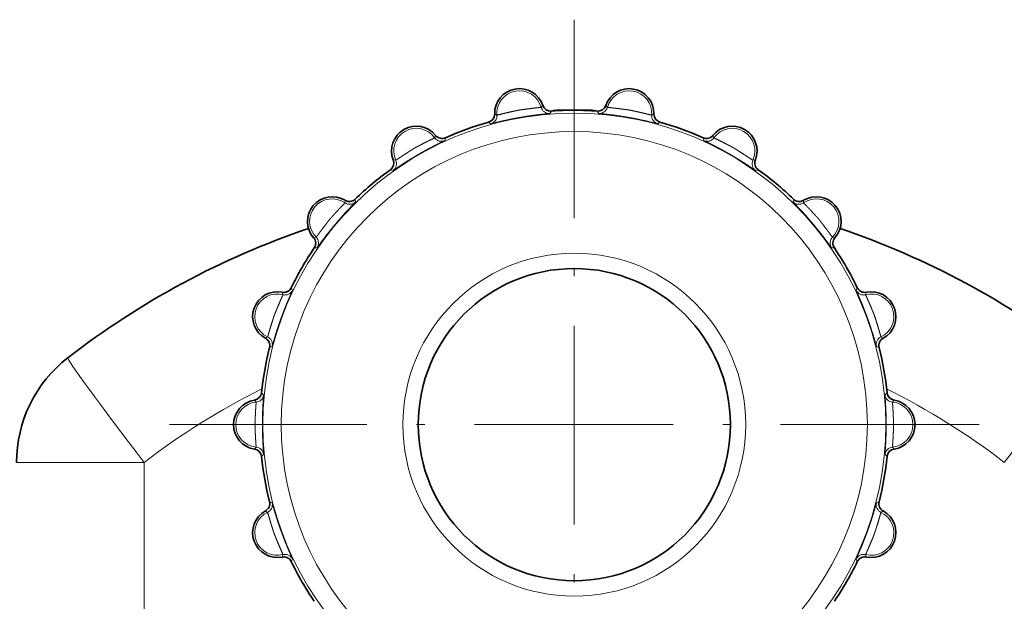
# Model space of a CAD drawing. Extents: x 0 to 422, y 0 to 297.
# Drawn here: x 48 to 107, y 214 to 249 of the extents above; entities that cross this region are included whole.
import ezdxf

# ---------------------------------------------------------------- set-up
doc = ezdxf.new("R2010")
doc.units = 0
doc.linetypes.add('DASHDOT', pattern=[18.5, 12, -3, 0.5, -3])
doc.layers.get('0').update_dxf_attribs({"lineweight": 13})

# ---------------------------------------------------------------- blocks, each defined once
blk = doc.blocks.new('BLOCK163')
at = {"color": 7, "linetype": 'DASHDOT', "lineweight": 13}
for p, q in [((0, -19.57336), (0, -68.506844)), ((24.46674, -44.0401), (-24.46674, -44.0401))]:
    blk.add_line(p, q, dxfattribs=at)
blk = doc.blocks.new('BLOCK164')
at = {"color": 7, "lineweight": 13, "ltscale": 0.003857}
for p, q in [((-1.898, -24.755), (-2.002, -24.869)), ((2.002, -24.869), (1.898, -24.755)), ((-4.675, -25.341), (-4.812, -25.269)), ((4.812, -25.269), (4.675, -25.341)), ((-8.38, -26.568), (-8.438, -26.71)), ((8.438, -26.71), (8.38, -26.568)), ((-10.789, -28.067), (-10.942, -28.047)), ((10.942, -28.047), (10.789, -28.067)), ((-13.857, -30.642), (-13.85, -30.487)), ((13.857, -30.642), (13.85, -30.487)), ((-15.752, -32.754), (-15.601, -32.721)), ((15.752, -32.754), (15.601, -32.721)), ((-17.604, -36.189), (-17.65, -36.042)), ((17.604, -36.189), (17.65, -36.042)), ((-18.662, -38.822), (-18.532, -38.739)), ((18.662, -38.822), (18.532, -38.739)), ((-19.227, -42.683), (-19.321, -42.561)), ((19.227, -42.683), (19.321, -42.561)), ((-19.321, -45.519), (-19.227, -45.397)), ((19.321, -45.519), (19.227, -45.397)), ((-18.532, -49.341), (-18.662, -49.259)), ((18.532, -49.341), (18.662, -49.259)), ((-17.65, -52.038), (-17.604, -51.891)), ((17.65, -52.038), (17.604, -51.891))]:
    blk.add_line(p, q, dxfattribs=at)
at = {"color": 7, "lineweight": 13, "ltscale": 0.004268}
for p, q in [((-1.387, -25.093), (-1.481, -25.235)), ((1.481, -25.235), (1.387, -25.093)), ((-5.04, -25.863), (-5.177, -25.762)), ((5.177, -25.762), (5.04, -25.863)), ((-7.783, -26.71), (-7.823, -26.876)), ((7.823, -26.876), (7.783, -26.71)), ((-10.953, -28.683), (-11.117, -28.635)), ((11.117, -28.635), (10.953, -28.683)), ((-13.222, -30.587), (-13.241, -30.417)), ((13.222, -30.587), (13.241, -30.417)), ((-15.715, -33.366), (-15.545, -33.355)), ((15.715, -33.366), (15.545, -33.355)), ((-17.026, -35.92), (-17.102, -35.767)), ((17.026, -35.92), (17.102, -35.767)), ((-18.418, -39.385), (-18.262, -39.316)), ((18.418, -39.385), (18.262, -39.316)), ((-18.776, -42.233), (-18.9, -42.116)), ((18.776, -42.233), (18.9, -42.116)), ((-18.9, -45.965), (-18.776, -45.847)), ((18.9, -45.965), (18.776, -45.847)), ((-18.262, -48.764), (-18.418, -48.696)), ((18.262, -48.764), (18.418, -48.696)), ((-17.102, -52.313), (-17.026, -52.16)), ((17.102, -52.313), (17.026, -52.16))]:
    blk.add_line(p, q, dxfattribs=at)
at = {"color": 7, "lineweight": 35, "ltscale": 0.05}
blk.add_line((1, -25.04), (-1, -25.04), dxfattribs=at)
at = {"color": 7, "lineweight": 13, "ltscale": 0.000722}
for p, q in [((-1, -25.069), (-1, -25.04)), ((1, -25.069), (1, -25.04))]:
    blk.add_line(p, q, dxfattribs=at)
at = {"color": 7, "lineweight": 13, "ltscale": 0.19302}
blk.add_line((-33.705, -46.325), (-25.985, -46.325), dxfattribs=at)
at = {"color": 7, "lineweight": 13}
blk.add_line((-25.985, -68.902), (-25.985, -46.325), dxfattribs=at)
for radius in [18.821, 17.709, 10.359]:
    blk.add_circle((0, -44.04), radius, dxfattribs=at)
at = {"color": 7, "lineweight": 35}
blk.add_circle((0, -44.04), 9.432, dxfattribs=at)
for centre, radius, start, end in [((-3.315, -25.237), 1.497, 18.78421, 181.21579), ((3.315, -25.237), 1.497, 358.7842, 161.21579), ((-1.424, -24.593), 0.502, 198.93267, 274.24685), ((1.424, -24.593), 0.502, 265.75322, 341.06801), ((-5.314, -25.278), 0.502, 285.75315, 1.06733), ((0, -44.04), 18.997, 88.64789, 94.18551), ((-1, -26.04), 1, 90, 107.69473), ((0, -44.04), 18.997, 85.81449, 88.64789), ((1, -26.04), 1, 72.30523, 90), ((5.314, -25.278), 0.502, 178.93267, 254.24685), ((-9.546, -27.505), 1.497, 38.78421, 201.21579), ((0, -44.04), 18.997, 105.81449, 114.18551), ((0, -44.04), 18.997, 65.81449, 74.18551), ((9.546, -27.505), 1.497, 338.7842, 141.21579), ((-7.989, -26.252), 0.502, 218.93199, 294.24678), ((7.989, -26.252), 0.502, 245.75315, 321.06733), ((-11.41, -28.227), 0.502, 305.75315, 21.06733), ((11.41, -28.227), 0.502, 158.93267, 234.24685), ((0, -44.04), 18.997, 125.81449, 134.18552), ((0, -44.04), 18.997, 45.81448, 54.18552), ((-14.626, -31.767), 1.497, 58.78421, 221.2158), ((14.626, -31.767), 1.497, 318.7842, 121.21579), ((-13.591, -30.058), 0.502, 238.93267, 314.24685), ((13.591, -30.058), 0.502, 225.75315, 301.06733), ((0, -79.54), 50, 108.7375, 127.73674), ((0, -79.54), 50, 52.26324, 71.2625), ((-16.13, -33.083), 0.502, 325.75315, 41.06733), ((16.13, -33.083), 0.502, 138.93267, 214.24685), ((0, -44.04), 18.997, 145.81448, 154.18552), ((0, -44.04), 18.997, 31.35211, 34.18552), ((0, -44.04), 18.997, 25.81449, 31.35211), ((-17.941, -37.51), 1.497, 78.78421, 241.2158), ((-17.554, -35.549), 0.502, 258.93267, 334.24685), ((17.554, -35.549), 0.502, 205.75315, 281.06733), ((17.941, -37.51), 1.497, 298.7842, 101.21579), ((-18.905, -39.261), 0.502, 345.75315, 61.06733), ((18.905, -39.261), 0.502, 118.93199, 194.24678), ((0, -44.04), 18.997, 165.81448, 174.18552), ((0, -44.04), 18.997, 5.81449, 14.18552), ((-25.705, -46.325), 8, 127.73658, 180.00018), ((-19.399, -42.065), 0.502, 278.93267, 354.24685), ((19.399, -42.065), 0.502, 185.75315, 261.06733), ((-19.093, -44.04), 1.497, 98.78421, 261.2158), ((19.093, -44.04), 1.497, 278.7842, 81.21579), ((-19.399, -46.015), 0.502, 5.75315, 81.06733), ((19.399, -46.015), 0.502, 98.93267, 174.24685), ((0, -44.04), 18.997, 185.81448, 194.18552), ((0, -44.04), 18.997, 345.81448, 354.18552), ((-18.905, -48.819), 0.502, 298.93267, 14.24685), ((18.905, -48.819), 0.502, 165.75315, 241.06733), ((-17.941, -50.57), 1.497, 118.78421, 281.2158), ((17.941, -50.57), 1.497, 258.7842, 61.21579), ((-17.554, -52.531), 0.502, 25.75322, 101.06801), ((0, -44.04), 18.997, 205.81448, 211.35211), ((0, -44.04), 18.997, 325.81448, 334.18552), ((17.554, -52.531), 0.502, 78.93267, 154.24685), ((0, -44.04), 18.997, 211.35211, 214.18552)]:
    blk.add_arc(centre, radius, start, end, dxfattribs=at)
at = {"color": 7, "lineweight": 13}
for centre, radius, start, end in [((-3.317, -25.23), 1.363, 15.35435, 184.64565), ((3.317, -25.23), 1.363, 355.35435, 524.64565), ((-1.52, -24.737), 0.5, 195.35852, 274.49912), ((1.52, -24.737), 0.5, 265.50088, 344.64148), ((-5.173, -25.381), 0.5, 285.50088, 4.64147), ((5.173, -25.381), 0.5, 175.35852, 254.49912), ((-9.55, -27.499), 1.363, 35.35435, 204.64565), ((9.55, -27.499), 1.363, 335.35435, 504.64565), ((-8.031, -26.421), 0.5, 215.35852, 294.49912), ((8.031, -26.421), 0.5, 245.50088, 324.64148), ((-11.243, -28.276), 0.5, 305.50088, 24.64147), ((11.243, -28.276), 0.5, 155.35852, 234.49912), ((-14.631, -31.763), 1.363, 55.35435, 224.64565), ((-13.572, -30.23), 0.5, 235.35852, 314.49912), ((13.572, -30.23), 0.5, 225.50088, 304.64148), ((14.631, -31.763), 1.363, 315.35435, 484.64565), ((-15.957, -33.072), 0.5, 325.50088, 44.64148), ((15.957, -33.072), 0.5, 135.35852, 214.49912), ((-17.948, -37.508), 1.363, 75.35435, 244.64565), ((-17.477, -35.705), 0.5, 255.35852, 334.49912), ((17.477, -35.705), 0.5, 205.50088, 284.64148), ((17.948, -37.508), 1.363, 295.35435, 464.64565), ((-18.746, -39.191), 0.5, 345.50088, 64.64148), ((18.746, -39.191), 0.5, 115.35852, 194.49912), ((-0.279, -79.54), 42, 116.27899, 127.73674), ((-19.274, -42.185), 0.5, 275.35852, 354.49912), ((19.274, -42.185), 0.5, 185.50088, 264.64148), ((0.279, -79.54), 42, 52.26324, 63.72102), ((-19.1, -44.04), 1.363, 95.35435, 264.64565), ((19.1, -44.04), 1.363, 275.35435, 444.64565), ((-19.274, -45.895), 0.5, 5.50088, 84.64148), ((19.274, -45.895), 0.5, 95.35852, 174.49912), ((-18.746, -48.889), 0.5, 295.35852, 14.49912), ((18.746, -48.889), 0.5, 165.50088, 244.64148), ((-17.948, -50.573), 1.363, 115.35435, 284.64565), ((17.948, -50.573), 1.363, 255.35435, 424.64565), ((-17.477, -52.375), 0.5, 25.50088, 104.64148), ((17.477, -52.375), 0.5, 75.35852, 154.49912)]:
    blk.add_arc(centre, radius, start, end, dxfattribs=at)
for centre, major_axis, start_param, end_param in [((-25.705, -46.325), (-4.896, 6.327), 0.000001, 1.549435), ((25.705, -46.325), (-4.896, -6.327), 1.592158, 3.141593)]:
    blk.add_ellipse(centre, major_axis=major_axis, ratio=0.027606, start_param=start_param, end_param=end_param, dxfattribs=at)
for points, knots in [([(-4.675, -25.341), (-4.673, -25.342), (-4.643, -25.335), (-4.582, -25.319), (-4.415, -25.277), (-4.173, -25.218), (-4.043, -25.188), (-3.863, -25.148), (-3.669, -25.105), (-3.628, -25.096), (-3.565, -25.082), (-3.499, -25.068), (-3.476, -25.063), (-3.43, -25.052), (-3.382, -25.043), (-3.358, -25.038), (-3.267, -25.023), (-3.178, -25.012), (-3.103, -25.003), (-2.88, -24.973), (-2.675, -24.945), (-2.533, -24.928), (-2.283, -24.9), (-2.107, -24.882), (-2.045, -24.876), (-2.009, -24.872), (-2.003, -24.87), (-2.003, -24.87), (-2.002, -24.869), (-2.002, -24.869)], [0, 0, 0, 0, 0, 0, 1.505546, 1.505546, 1.505546, 3.021667, 3.021667, 3.021667, 3.421543, 3.421543, 3.421543, 3.621542, 3.621542, 3.621542, 3.82154, 3.82154, 3.82154, 4.370792, 4.370792, 4.370792, 5.954316, 5.954316, 5.954316, 7.398069, 7.398069, 7.398069, 7.473631, 7.473631, 7.473631, 7.473631, 7.473631, 7.473631]), ([(2.002, -24.869), (2.004, -24.871), (2.035, -24.875), (2.097, -24.881), (2.269, -24.899), (2.516, -24.926), (2.649, -24.942), (2.831, -24.966), (3.028, -24.993), (3.07, -24.998), (3.134, -25.007), (3.201, -25.015), (3.224, -25.018), (3.271, -25.024), (3.319, -25.032), (3.344, -25.036), (3.435, -25.052), (3.521, -25.073), (3.595, -25.089), (3.816, -25.138), (4.018, -25.182), (4.156, -25.214), (4.401, -25.273), (4.572, -25.317), (4.633, -25.332), (4.669, -25.341), (4.675, -25.341), (4.675, -25.341), (4.675, -25.341), (4.675, -25.341)], [0, 0, 0, 0, 0, 0, 1.505546, 1.505546, 1.505546, 3.021667, 3.021667, 3.021667, 3.421543, 3.421543, 3.421543, 3.621542, 3.621542, 3.621542, 3.82154, 3.82154, 3.82154, 4.370792, 4.370792, 4.370792, 5.954316, 5.954316, 5.954316, 7.398069, 7.398069, 7.398069, 7.473631, 7.473631, 7.473631, 7.473631, 7.473631, 7.473631]), ([(-5.04, -25.863), (-5.038, -25.865), (-4.995, -25.855), (-4.911, -25.834), (-4.683, -25.777), (-4.365, -25.701), (-4.188, -25.661), (-3.95, -25.609), (-3.699, -25.559), (-3.644, -25.548), (-3.531, -25.526), (-3.414, -25.504), (-3.366, -25.496), (-3.238, -25.473), (-3.112, -25.451), (-3.047, -25.44), (-2.925, -25.421), (-2.806, -25.402), (-2.747, -25.393), (-2.483, -25.354), (-2.233, -25.321), (-2.053, -25.3), (-1.765, -25.268), (-1.573, -25.248), (-1.513, -25.242), (-1.482, -25.237), (-1.481, -25.235)], [0, 0, 0, 0, 0, 0, 1.526405, 1.526405, 1.526405, 3.130442, 3.130442, 3.130442, 3.568657, 3.568657, 3.568657, 4.027374, 4.027374, 4.027374, 4.497993, 4.497993, 4.497993, 4.975033, 4.975033, 4.975033, 6.662472, 6.662472, 6.662472, 7.937317, 7.937317, 7.937317, 7.937317, 7.937317, 7.937317]), ([(1.481, -25.235), (1.483, -25.238), (1.526, -25.243), (1.612, -25.252), (1.846, -25.276), (2.17, -25.314), (2.351, -25.336), (2.592, -25.369), (2.845, -25.408), (2.9, -25.417), (3.014, -25.435), (3.132, -25.455), (3.18, -25.463), (3.308, -25.485), (3.433, -25.508), (3.499, -25.52), (3.62, -25.543), (3.737, -25.566), (3.796, -25.578), (4.058, -25.632), (4.304, -25.686), (4.481, -25.728), (4.762, -25.797), (4.949, -25.843), (5.008, -25.858), (5.038, -25.864), (5.04, -25.863)], [0, 0, 0, 0, 0, 0, 1.526405, 1.526405, 1.526405, 3.130442, 3.130442, 3.130442, 3.568657, 3.568657, 3.568657, 4.027374, 4.027374, 4.027374, 4.497993, 4.497993, 4.497993, 4.975033, 4.975033, 4.975033, 6.662472, 6.662472, 6.662472, 7.937317, 7.937317, 7.937317, 7.937317, 7.937317, 7.937317]), ([(-10.789, -28.067), (-10.787, -28.068), (-10.76, -28.051), (-10.709, -28.016), (-10.566, -27.918), (-10.359, -27.781), (-10.247, -27.707), (-10.092, -27.608), (-9.924, -27.502), (-9.888, -27.48), (-9.834, -27.445), (-9.777, -27.408), (-9.757, -27.396), (-9.718, -27.371), (-9.676, -27.345), (-9.655, -27.333), (-9.574, -27.287), (-9.495, -27.247), (-9.427, -27.212), (-9.227, -27.107), (-9.044, -27.011), (-8.917, -26.947), (-8.692, -26.835), (-8.533, -26.758), (-8.476, -26.731), (-8.443, -26.715), (-8.439, -26.711), (-8.439, -26.711), (-8.438, -26.711), (-8.438, -26.71)], [0, 0, 0, 0, 0, 0, 1.505546, 1.505546, 1.505546, 3.021667, 3.021667, 3.021667, 3.421543, 3.421543, 3.421543, 3.621542, 3.621542, 3.621542, 3.82154, 3.82154, 3.82154, 4.370792, 4.370792, 4.370792, 5.954316, 5.954316, 5.954316, 7.398069, 7.398069, 7.398069, 7.473631, 7.473631, 7.473631, 7.473631, 7.473631, 7.473631]), ([(8.438, -26.71), (8.439, -26.712), (8.467, -26.727), (8.523, -26.754), (8.679, -26.829), (8.902, -26.939), (9.021, -27), (9.184, -27.085), (9.36, -27.177), (9.398, -27.197), (9.455, -27.226), (9.515, -27.257), (9.535, -27.268), (9.577, -27.29), (9.62, -27.313), (9.642, -27.325), (9.722, -27.372), (9.796, -27.421), (9.86, -27.462), (10.05, -27.583), (10.225, -27.693), (10.344, -27.771), (10.554, -27.91), (10.7, -28.01), (10.752, -28.045), (10.783, -28.065), (10.788, -28.067), (10.788, -28.067), (10.789, -28.067), (10.789, -28.067)], [0, 0, 0, 0, 0, 0, 1.505546, 1.505546, 1.505546, 3.021667, 3.021667, 3.021667, 3.421543, 3.421543, 3.421543, 3.621542, 3.621542, 3.621542, 3.82154, 3.82154, 3.82154, 4.370792, 4.370792, 4.370792, 5.954316, 5.954316, 5.954316, 7.398069, 7.398069, 7.398069, 7.473631, 7.473631, 7.473631, 7.473631, 7.473631, 7.473631]), ([(-10.953, -28.683), (-10.95, -28.684), (-10.913, -28.66), (-10.842, -28.612), (-10.647, -28.48), (-10.375, -28.3), (-10.222, -28.201), (-10.016, -28.072), (-9.797, -27.938), (-9.749, -27.91), (-9.65, -27.85), (-9.547, -27.79), (-9.505, -27.765), (-9.393, -27.7), (-9.282, -27.637), (-9.224, -27.604), (-9.117, -27.544), (-9.012, -27.486), (-8.959, -27.457), (-8.724, -27.33), (-8.501, -27.214), (-8.338, -27.132), (-8.079, -27.004), (-7.905, -26.919), (-7.851, -26.893), (-7.824, -26.878), (-7.823, -26.876)], [0, 0, 0, 0, 0, 0, 1.526405, 1.526405, 1.526405, 3.130442, 3.130442, 3.130442, 3.568657, 3.568657, 3.568657, 4.027374, 4.027374, 4.027374, 4.497993, 4.497993, 4.497993, 4.975033, 4.975033, 4.975033, 6.662472, 6.662472, 6.662472, 7.937317, 7.937317, 7.937317, 7.937317, 7.937317, 7.937317]), ([(7.823, -26.876), (7.824, -26.879), (7.863, -26.899), (7.94, -26.936), (8.152, -27.039), (8.444, -27.185), (8.606, -27.268), (8.821, -27.382), (9.046, -27.505), (9.095, -27.532), (9.196, -27.588), (9.3, -27.647), (9.342, -27.671), (9.454, -27.735), (9.565, -27.8), (9.622, -27.834), (9.728, -27.897), (9.83, -27.959), (9.881, -27.99), (10.109, -28.13), (10.321, -28.265), (10.474, -28.365), (10.715, -28.525), (10.874, -28.634), (10.924, -28.667), (10.951, -28.684), (10.953, -28.683)], [0, 0, 0, 0, 0, 0, 1.526405, 1.526405, 1.526405, 3.130442, 3.130442, 3.130442, 3.568657, 3.568657, 3.568657, 4.027374, 4.027374, 4.027374, 4.497993, 4.497993, 4.497993, 4.975033, 4.975033, 4.975033, 6.662472, 6.662472, 6.662472, 7.937317, 7.937317, 7.937317, 7.937317, 7.937317, 7.937317]), ([(-13.857, -30.642), (-13.856, -30.644), (-13.878, -30.667), (-13.921, -30.711), (-14.042, -30.835), (-14.214, -31.015), (-14.305, -31.113), (-14.43, -31.249), (-14.563, -31.395), (-14.592, -31.427), (-14.635, -31.474), (-14.681, -31.524), (-14.697, -31.541), (-14.729, -31.576), (-14.761, -31.612), (-14.777, -31.631), (-14.836, -31.703), (-14.889, -31.774), (-14.935, -31.834), (-15.073, -32.013), (-15.2, -32.176), (-15.285, -32.29), (-15.434, -32.493), (-15.538, -32.636), (-15.574, -32.687), (-15.596, -32.716), (-15.601, -32.72), (-15.601, -32.721), (-15.601, -32.721), (-15.601, -32.721)], [0, 0, 0, 0, 0, 0, 1.505569, 1.505569, 1.505569, 3.020652, 3.020652, 3.020652, 3.420534, 3.420534, 3.420534, 3.620536, 3.620536, 3.620536, 3.820538, 3.820538, 3.820538, 4.369787, 4.369787, 4.369787, 5.952895, 5.952895, 5.952895, 7.396666, 7.396666, 7.396666, 7.472199, 7.472199, 7.472199, 7.472199, 7.472199, 7.472199]), ([(-13.222, -30.587), (-13.222, -30.59), (-13.251, -30.622), (-13.311, -30.684), (-13.475, -30.853), (-13.7, -31.091), (-13.823, -31.223), (-13.986, -31.403), (-14.156, -31.596), (-14.193, -31.638), (-14.268, -31.725), (-14.345, -31.815), (-14.378, -31.854), (-14.461, -31.952), (-14.542, -32.05), (-14.585, -32.102), (-14.663, -32.197), (-14.738, -32.291), (-14.775, -32.337), (-14.941, -32.547), (-15.094, -32.747), (-15.203, -32.892), (-15.375, -33.126), (-15.488, -33.282), (-15.524, -33.331), (-15.542, -33.355), (-15.545, -33.355)], [0, 0, 0, 0, 0, 0, 1.526427, 1.526427, 1.526427, 3.134639, 3.134639, 3.134639, 3.572857, 3.572857, 3.572857, 4.028492, 4.028492, 4.028492, 4.499114, 4.499114, 4.499114, 4.976163, 4.976163, 4.976163, 6.663612, 6.663612, 6.663612, 7.938457, 7.938457, 7.938457, 7.938457, 7.938457, 7.938457]), ([(13.222, -30.587), (13.222, -30.59), (13.251, -30.622), (13.311, -30.684), (13.475, -30.853), (13.699, -31.09), (13.823, -31.223), (13.987, -31.404), (14.156, -31.596), (14.193, -31.638), (14.268, -31.725), (14.346, -31.816), (14.377, -31.853), (14.461, -31.952), (14.542, -32.05), (14.585, -32.102), (14.663, -32.197), (14.738, -32.291), (14.775, -32.337), (14.941, -32.547), (15.094, -32.747), (15.203, -32.892), (15.375, -33.126), (15.488, -33.282), (15.524, -33.331), (15.542, -33.355), (15.545, -33.355)], [0, 0, 0, 0, 0, 0, 1.526405, 1.526405, 1.526405, 3.130442, 3.130442, 3.130442, 3.568657, 3.568657, 3.568657, 4.027374, 4.027374, 4.027374, 4.497993, 4.497993, 4.497993, 4.975033, 4.975033, 4.975033, 6.662472, 6.662472, 6.662472, 7.937317, 7.937317, 7.937317, 7.937317, 7.937317, 7.937317]), ([(13.857, -30.642), (13.856, -30.644), (13.878, -30.667), (13.921, -30.711), (14.042, -30.835), (14.214, -31.015), (14.305, -31.113), (14.43, -31.249), (14.563, -31.395), (14.592, -31.427), (14.635, -31.474), (14.681, -31.524), (14.697, -31.541), (14.729, -31.575), (14.761, -31.612), (14.777, -31.631), (14.836, -31.703), (14.889, -31.774), (14.935, -31.834), (15.073, -32.013), (15.2, -32.176), (15.285, -32.29), (15.434, -32.493), (15.538, -32.636), (15.574, -32.687), (15.596, -32.716), (15.601, -32.72), (15.601, -32.721), (15.601, -32.721), (15.601, -32.721)], [0, 0, 0, 0, 0, 0, 1.505546, 1.505546, 1.505546, 3.021667, 3.021667, 3.021667, 3.421543, 3.421543, 3.421543, 3.621542, 3.621542, 3.621542, 3.82154, 3.82154, 3.82154, 4.370792, 4.370792, 4.370792, 5.954316, 5.954316, 5.954316, 7.398069, 7.398069, 7.398069, 7.473631, 7.473631, 7.473631, 7.473631, 7.473631, 7.473631]), ([(-17.604, -36.189), (-17.603, -36.191), (-17.615, -36.22), (-17.641, -36.277), (-17.712, -36.434), (-17.811, -36.662), (-17.864, -36.785), (-17.934, -36.955), (-18.01, -37.139), (-18.026, -37.178), (-18.051, -37.238), (-18.077, -37.3), (-18.085, -37.321), (-18.103, -37.365), (-18.121, -37.41), (-18.13, -37.433), (-18.161, -37.521), (-18.187, -37.606), (-18.21, -37.678), (-18.278, -37.893), (-18.341, -38.09), (-18.382, -38.227), (-18.453, -38.468), (-18.501, -38.638), (-18.518, -38.698), (-18.528, -38.733), (-18.531, -38.739), (-18.532, -38.739), (-18.532, -38.739), (-18.532, -38.739)], [0, 0, 0, 0, 0, 0, 1.505569, 1.505569, 1.505569, 3.020652, 3.020652, 3.020652, 3.420534, 3.420534, 3.420534, 3.620536, 3.620536, 3.620536, 3.820538, 3.820538, 3.820538, 4.369787, 4.369787, 4.369787, 5.952895, 5.952895, 5.952895, 7.396666, 7.396666, 7.396666, 7.472199, 7.472199, 7.472199, 7.472199, 7.472199, 7.472199]), ([(-17.026, -35.92), (-17.025, -35.923), (-17.042, -35.963), (-17.077, -36.042), (-17.173, -36.257), (-17.303, -36.557), (-17.373, -36.723), (-17.465, -36.949), (-17.558, -37.188), (-17.578, -37.24), (-17.619, -37.347), (-17.661, -37.459), (-17.679, -37.506), (-17.723, -37.627), (-17.766, -37.747), (-17.788, -37.81), (-17.829, -37.926), (-17.867, -38.04), (-17.886, -38.096), (-17.971, -38.35), (-18.047, -38.59), (-18.099, -38.764), (-18.18, -39.042), (-18.233, -39.228), (-18.25, -39.286), (-18.26, -39.315), (-18.262, -39.316)], [0, 0, 0, 0, 0, 0, 1.526427, 1.526427, 1.526427, 3.134639, 3.134639, 3.134639, 3.572857, 3.572857, 3.572857, 4.028492, 4.028492, 4.028492, 4.499114, 4.499114, 4.499114, 4.976163, 4.976163, 4.976163, 6.663612, 6.663612, 6.663612, 7.938457, 7.938457, 7.938457, 7.938457, 7.938457, 7.938457]), ([(17.026, -35.92), (17.025, -35.923), (17.042, -35.963), (17.077, -36.042), (17.173, -36.257), (17.302, -36.556), (17.373, -36.724), (17.465, -36.949), (17.558, -37.188), (17.578, -37.24), (17.62, -37.348), (17.661, -37.46), (17.678, -37.505), (17.723, -37.627), (17.766, -37.747), (17.788, -37.81), (17.829, -37.926), (17.867, -38.04), (17.886, -38.096), (17.971, -38.35), (18.047, -38.59), (18.099, -38.764), (18.18, -39.042), (18.233, -39.228), (18.25, -39.286), (18.26, -39.315), (18.262, -39.316)], [0, 0, 0, 0, 0, 0, 1.526405, 1.526405, 1.526405, 3.130442, 3.130442, 3.130442, 3.568657, 3.568657, 3.568657, 4.027374, 4.027374, 4.027374, 4.497993, 4.497993, 4.497993, 4.975033, 4.975033, 4.975033, 6.662472, 6.662472, 6.662472, 7.937317, 7.937317, 7.937317, 7.937317, 7.937317, 7.937317]), ([(17.604, -36.189), (17.603, -36.191), (17.615, -36.22), (17.641, -36.277), (17.712, -36.434), (17.811, -36.662), (17.864, -36.785), (17.934, -36.955), (18.01, -37.139), (18.026, -37.178), (18.051, -37.238), (18.077, -37.3), (18.085, -37.321), (18.103, -37.365), (18.121, -37.41), (18.13, -37.433), (18.161, -37.521), (18.187, -37.606), (18.21, -37.678), (18.278, -37.893), (18.341, -38.09), (18.382, -38.227), (18.453, -38.468), (18.501, -38.638), (18.518, -38.698), (18.528, -38.733), (18.531, -38.739), (18.532, -38.739), (18.532, -38.739), (18.532, -38.739)], [0, 0, 0, 0, 0, 0, 1.505546, 1.505546, 1.505546, 3.021667, 3.021667, 3.021667, 3.421543, 3.421543, 3.421543, 3.621542, 3.621542, 3.621542, 3.82154, 3.82154, 3.82154, 4.370792, 4.370792, 4.370792, 5.954316, 5.954316, 5.954316, 7.398069, 7.398069, 7.398069, 7.473631, 7.473631, 7.473631, 7.473631, 7.473631, 7.473631]), ([(-18.776, -42.233), (-18.774, -42.235), (-18.776, -42.279), (-18.782, -42.365), (-18.799, -42.6), (-18.819, -42.926), (-18.828, -43.106), (-18.837, -43.35), (-18.843, -43.607), (-18.844, -43.662), (-18.846, -43.777), (-18.847, -43.896), (-18.847, -43.946), (-18.848, -44.076), (-18.847, -44.203), (-18.846, -44.27), (-18.845, -44.393), (-18.842, -44.513), (-18.841, -44.572), (-18.833, -44.84), (-18.822, -45.091), (-18.812, -45.273), (-18.793, -45.562), (-18.78, -45.754), (-18.776, -45.814), (-18.774, -45.845), (-18.776, -45.847)], [0, 0, 0, 0, 0, 0, 1.526427, 1.526427, 1.526427, 3.134639, 3.134639, 3.134639, 3.572857, 3.572857, 3.572857, 4.028492, 4.028492, 4.028492, 4.499114, 4.499114, 4.499114, 4.976163, 4.976163, 4.976163, 6.663612, 6.663612, 6.663612, 7.938457, 7.938457, 7.938457, 7.938457, 7.938457, 7.938457]), ([(18.776, -42.233), (18.774, -42.235), (18.776, -42.279), (18.782, -42.365), (18.799, -42.6), (18.819, -42.926), (18.828, -43.107), (18.837, -43.35), (18.843, -43.607), (18.844, -43.662), (18.846, -43.778), (18.847, -43.897), (18.847, -43.946), (18.848, -44.075), (18.847, -44.203), (18.846, -44.27), (18.845, -44.393), (18.842, -44.513), (18.841, -44.572), (18.833, -44.84), (18.822, -45.091), (18.812, -45.273), (18.793, -45.562), (18.78, -45.754), (18.776, -45.814), (18.774, -45.845), (18.776, -45.847)], [0, 0, 0, 0, 0, 0, 1.526405, 1.526405, 1.526405, 3.130442, 3.130442, 3.130442, 3.568657, 3.568657, 3.568657, 4.027374, 4.027374, 4.027374, 4.497993, 4.497993, 4.497993, 4.975033, 4.975033, 4.975033, 6.662472, 6.662472, 6.662472, 7.937317, 7.937317, 7.937317, 7.937317, 7.937317, 7.937317]), ([(-19.227, -42.683), (-19.226, -42.685), (-19.227, -42.716), (-19.232, -42.778), (-19.245, -42.951), (-19.261, -43.199), (-19.268, -43.332), (-19.276, -43.516), (-19.284, -43.715), (-19.286, -43.757), (-19.289, -43.821), (-19.292, -43.889), (-19.293, -43.912), (-19.295, -43.959), (-19.296, -44.008), (-19.296, -44.033), (-19.296, -44.126), (-19.291, -44.214), (-19.287, -44.29), (-19.278, -44.515), (-19.27, -44.722), (-19.262, -44.864), (-19.246, -45.115), (-19.233, -45.292), (-19.228, -45.354), (-19.226, -45.391), (-19.227, -45.397), (-19.227, -45.397), (-19.227, -45.397), (-19.227, -45.397)], [0, 0, 0, 0, 0, 0, 1.505569, 1.505569, 1.505569, 3.020652, 3.020652, 3.020652, 3.420534, 3.420534, 3.420534, 3.620536, 3.620536, 3.620536, 3.820538, 3.820538, 3.820538, 4.369787, 4.369787, 4.369787, 5.952895, 5.952895, 5.952895, 7.396666, 7.396666, 7.396666, 7.472199, 7.472199, 7.472199, 7.472199, 7.472199, 7.472199]), ([(19.227, -42.683), (19.226, -42.685), (19.227, -42.716), (19.232, -42.778), (19.245, -42.951), (19.261, -43.199), (19.268, -43.332), (19.276, -43.516), (19.284, -43.715), (19.286, -43.757), (19.289, -43.821), (19.292, -43.889), (19.293, -43.912), (19.295, -43.959), (19.296, -44.008), (19.296, -44.033), (19.296, -44.126), (19.291, -44.214), (19.287, -44.29), (19.278, -44.515), (19.27, -44.722), (19.262, -44.864), (19.246, -45.115), (19.233, -45.292), (19.228, -45.354), (19.226, -45.391), (19.227, -45.397), (19.227, -45.397), (19.227, -45.397), (19.227, -45.397)], [0, 0, 0, 0, 0, 0, 1.505546, 1.505546, 1.505546, 3.021667, 3.021667, 3.021667, 3.421543, 3.421543, 3.421543, 3.621542, 3.621542, 3.621542, 3.82154, 3.82154, 3.82154, 4.370792, 4.370792, 4.370792, 5.954316, 5.954316, 5.954316, 7.398069, 7.398069, 7.398069, 7.473631, 7.473631, 7.473631, 7.473631, 7.473631, 7.473631]), ([(-18.262, -48.764), (-18.259, -48.765), (-18.246, -48.807), (-18.223, -48.89), (-18.158, -49.117), (-18.065, -49.43), (-18.012, -49.602), (-17.937, -49.834), (-17.855, -50.078), (-17.837, -50.13), (-17.799, -50.239), (-17.76, -50.351), (-17.743, -50.398), (-17.699, -50.52), (-17.655, -50.639), (-17.631, -50.702), (-17.587, -50.817), (-17.544, -50.929), (-17.522, -50.984), (-17.424, -51.233), (-17.327, -51.465), (-17.256, -51.633), (-17.139, -51.898), (-17.061, -52.074), (-17.036, -52.129), (-17.025, -52.158), (-17.026, -52.16)], [0, 0, 0, 0, 0, 0, 1.526427, 1.526427, 1.526427, 3.134639, 3.134639, 3.134639, 3.572857, 3.572857, 3.572857, 4.028492, 4.028492, 4.028492, 4.499114, 4.499114, 4.499114, 4.976163, 4.976163, 4.976163, 6.663612, 6.663612, 6.663612, 7.938457, 7.938457, 7.938457, 7.938457, 7.938457, 7.938457]), ([(18.262, -48.764), (18.259, -48.765), (18.246, -48.807), (18.223, -48.89), (18.158, -49.116), (18.065, -49.429), (18.011, -49.603), (17.937, -49.835), (17.855, -50.077), (17.837, -50.13), (17.799, -50.239), (17.759, -50.352), (17.743, -50.397), (17.699, -50.52), (17.655, -50.639), (17.631, -50.702), (17.587, -50.817), (17.544, -50.929), (17.522, -50.984), (17.424, -51.233), (17.327, -51.465), (17.256, -51.633), (17.139, -51.898), (17.061, -52.074), (17.036, -52.129), (17.025, -52.158), (17.026, -52.16)], [0, 0, 0, 0, 0, 0, 1.526405, 1.526405, 1.526405, 3.130442, 3.130442, 3.130442, 3.568657, 3.568657, 3.568657, 4.027374, 4.027374, 4.027374, 4.497993, 4.497993, 4.497993, 4.975033, 4.975033, 4.975033, 6.662472, 6.662472, 6.662472, 7.937317, 7.937317, 7.937317, 7.937317, 7.937317, 7.937317]), ([(-18.532, -49.341), (-18.53, -49.342), (-18.521, -49.372), (-18.504, -49.432), (-18.457, -49.598), (-18.387, -49.837), (-18.348, -49.965), (-18.293, -50.141), (-18.232, -50.33), (-18.22, -50.37), (-18.2, -50.432), (-18.18, -50.496), (-18.173, -50.518), (-18.159, -50.563), (-18.143, -50.609), (-18.135, -50.633), (-18.103, -50.72), (-18.068, -50.801), (-18.039, -50.872), (-17.953, -51.08), (-17.874, -51.271), (-17.818, -51.402), (-17.717, -51.633), (-17.645, -51.794), (-17.619, -51.851), (-17.605, -51.885), (-17.604, -51.891), (-17.603, -51.891), (-17.603, -51.891), (-17.604, -51.891)], [0, 0, 0, 0, 0, 0, 1.505569, 1.505569, 1.505569, 3.020652, 3.020652, 3.020652, 3.420534, 3.420534, 3.420534, 3.620536, 3.620536, 3.620536, 3.820538, 3.820538, 3.820538, 4.369787, 4.369787, 4.369787, 5.952895, 5.952895, 5.952895, 7.396666, 7.396666, 7.396666, 7.472199, 7.472199, 7.472199, 7.472199, 7.472199, 7.472199]), ([(18.532, -49.341), (18.53, -49.342), (18.521, -49.372), (18.504, -49.432), (18.457, -49.599), (18.387, -49.837), (18.348, -49.965), (18.293, -50.141), (18.232, -50.33), (18.22, -50.37), (18.2, -50.432), (18.18, -50.496), (18.173, -50.518), (18.159, -50.563), (18.143, -50.61), (18.135, -50.633), (18.103, -50.72), (18.068, -50.801), (18.039, -50.872), (17.953, -51.08), (17.874, -51.271), (17.818, -51.402), (17.717, -51.633), (17.645, -51.794), (17.619, -51.851), (17.605, -51.885), (17.604, -51.891), (17.603, -51.891), (17.603, -51.891), (17.604, -51.891)], [0, 0, 0, 0, 0, 0, 1.505546, 1.505546, 1.505546, 3.021667, 3.021667, 3.021667, 3.421543, 3.421543, 3.421543, 3.621542, 3.621542, 3.621542, 3.82154, 3.82154, 3.82154, 4.370792, 4.370792, 4.370792, 5.954316, 5.954316, 5.954316, 7.398069, 7.398069, 7.398069, 7.473631, 7.473631, 7.473631, 7.473631, 7.473631, 7.473631])]:
    blk.add_open_spline(points, degree=5, knots=knots, dxfattribs=at)

msp = doc.modelspace()

# ---------------------------------------------------------------- block references
at = {"lineweight": 0}
for name in ['BLOCK163', 'BLOCK164']:
    msp.add_blockref(name, (81.41507, 268.236476), dxfattribs=at)

doc.saveas('drawing.dxf')
